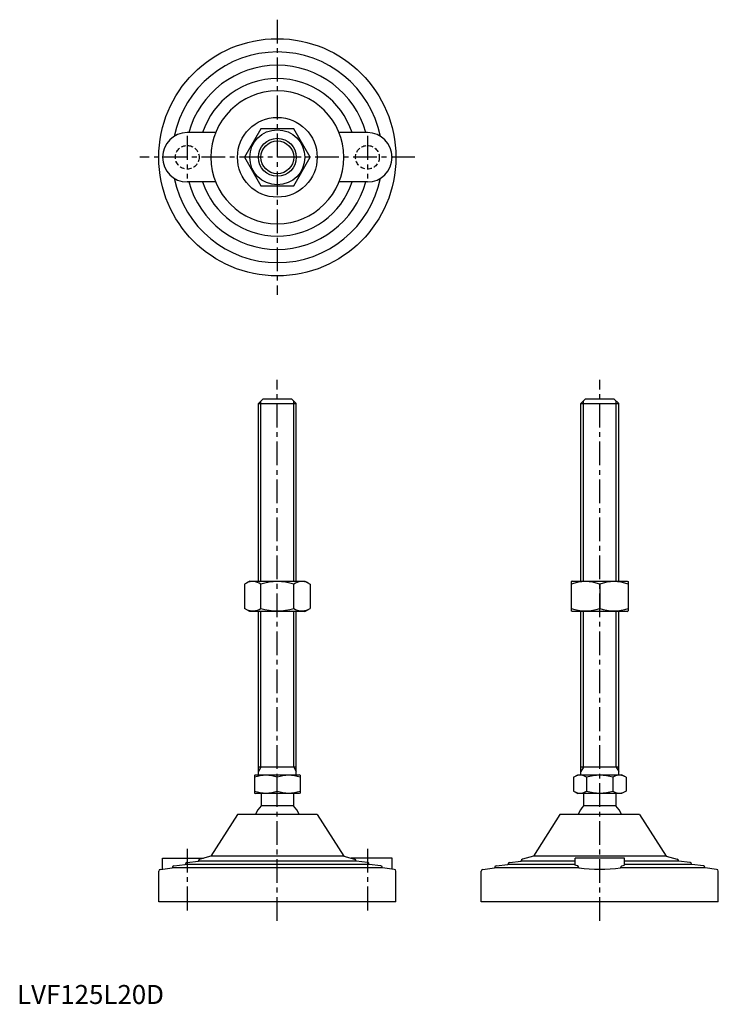
# Model space of a CAD drawing. Extents: x 1 to 370, y 0 to 519.
import ezdxf

# ---------------------------------------------------------------- set-up
doc = ezdxf.new("R2010")
doc.units = 0
doc.header["$LTSCALE"] = 10
doc.linetypes.add('CENTER', pattern=[2, 1.25, -0.25, 0.25, -0.25])
doc.linetypes.add('HIDDEN', pattern=[0.375, 0.25, -0.125])
doc.layers.get('0').update_dxf_attribs({"linetype": 'CONTINUOUS'})
for name, color, linetype in [('1', 1, 'CENTER'), ('2', 2, 'HIDDEN'), ('3', 3, 'CONTINUOUS')]:
    doc.layers.add(name, color=color, linetype=linetype)
doc.styles.add('STANDARD1', font='txt')

msp = doc.modelspace()

# ---------------------------------------------------------------- linework, layer by layer
for p, q in [((104.69, 459.1), (89.69, 459.1)), ((128.53, 461.1), (119.87, 446.1)), ((145.85, 461.1), (128.53, 461.1)), ((154.51, 446.1), (145.85, 461.1)), ((184.69, 459.1), (169.68, 459.1)), ((119.87, 446.1), (128.53, 431.1)), ((145.85, 431.1), (154.51, 446.1)), ((104.69, 433.1), (89.69, 433.1)), ((128.53, 431.1), (145.85, 431.1)), ((184.69, 433.1), (169.68, 433.1)), ((127.19, 316.31), (129.69, 318.81)), ((129.69, 318.81), (144.69, 318.81)), ((144.69, 318.81), (147.19, 316.31)), ((297.16, 316.31), (299.66, 318.81)), ((299.66, 318.81), (314.66, 318.81)), ((314.66, 318.81), (317.16, 316.31)), ((127.19, 316.31), (147.19, 316.31)), ((127.19, 222.81), (127.19, 316.31)), ((147.19, 222.81), (147.19, 316.31)), ((297.16, 222.81), (297.16, 316.31)), ((297.16, 316.31), (317.16, 316.31)), ((317.16, 222.81), (317.16, 316.31)), ((122.69, 222.81), (119.87, 221.18)), ((119.87, 221.18), (119.87, 208.44)), ((122.69, 222.81), (151.69, 222.81)), ((128.53, 208.44), (128.53, 221.18)), ((145.85, 208.44), (145.85, 221.18)), ((151.69, 222.81), (154.51, 221.18)), ((154.51, 221.18), (154.51, 208.44)), ((292.66, 222.81), (292.16, 222.52)), ((292.16, 222.52), (292.16, 207.1)), ((292.66, 222.81), (321.66, 222.81)), ((307.16, 221.18), (307.16, 208.44)), ((321.66, 222.81), (322.16, 222.52)), ((322.16, 222.52), (322.16, 207.1)), ((122.69, 206.81), (119.87, 208.44)), ((151.69, 206.81), (154.51, 208.44)), ((151.69, 206.81), (122.69, 206.81)), ((127.19, 120.81), (127.19, 206.81)), ((147.19, 120.81), (147.19, 206.81)), ((292.66, 206.81), (292.16, 207.1)), ((321.66, 206.81), (292.66, 206.81)), ((297.16, 120.81), (297.16, 206.81)), ((317.16, 120.81), (317.16, 206.81)), ((321.66, 206.81), (322.16, 207.1)), ((147.19, 124.81), (127.19, 124.81)), ((317.16, 124.81), (297.16, 124.81)), ((125.19, 120.52), (125.69, 120.81)), ((125.19, 120.52), (125.19, 111.1)), ((125.69, 120.81), (148.69, 120.81)), ((137.19, 112.17), (137.19, 119.45)), ((149.19, 120.52), (148.69, 120.81)), ((149.19, 120.52), (149.19, 111.1)), ((293.3, 119.45), (295.66, 120.81)), ((293.3, 119.45), (293.3, 112.17)), ((295.66, 120.81), (318.66, 120.81)), ((300.23, 119.45), (300.23, 112.17)), ((314.09, 119.45), (314.09, 112.17)), ((321.01, 119.45), (318.66, 120.81)), ((321.01, 119.45), (321.01, 112.17)), ((125.19, 111.1), (125.69, 110.81)), ((148.69, 110.81), (125.69, 110.81)), ((128.69, 110.81), (128.69, 104.31)), ((145.69, 110.81), (145.69, 104.31)), ((149.19, 111.1), (148.69, 110.81)), ((293.3, 112.17), (295.66, 110.81)), ((318.66, 110.81), (295.66, 110.81)), ((298.66, 110.81), (298.66, 104.31)), ((315.66, 110.81), (315.66, 104.31)), ((321.01, 112.17), (318.66, 110.81)), ((145.69, 104.31), (128.69, 104.31)), ((315.66, 104.31), (298.66, 104.31)), ((116.19, 99.81), (102.19, 77.81)), ((158.19, 99.81), (116.19, 99.81)), ((158.19, 99.81), (172.19, 77.81)), ((286.16, 99.81), (272.16, 77.81)), ((328.16, 99.81), (286.16, 99.81)), ((328.16, 99.81), (342.16, 77.81)), ((76.69, 76.81), (98.26, 76.81)), ((76.69, 71.07), (76.69, 76.81)), ((82.56, 72.7), (88.69, 73.48)), ((88.69, 73.48), (88.69, 73.49)), ((185.69, 73.48), (88.69, 73.48)), ((89.56, 74.49), (95.69, 75.27)), ((95.69, 75.27), (95.69, 75.38)), ((178.69, 75.27), (95.69, 75.27)), ((102.19, 77.81), (96.44, 76.35)), ((172.19, 77.81), (102.19, 77.81)), ((172.19, 77.81), (177.93, 76.35)), ((197.69, 76.81), (176.12, 76.81)), ((178.69, 75.27), (178.69, 75.38)), ((184.81, 74.49), (178.69, 75.27)), ((185.69, 73.48), (185.69, 73.49)), ((191.81, 72.7), (185.69, 73.48)), ((197.69, 71.07), (197.69, 76.81)), ((252.53, 72.7), (258.66, 73.48)), ((258.66, 73.48), (258.66, 73.49)), ((294.16, 73.48), (258.66, 73.48)), ((259.53, 74.49), (265.66, 75.27)), ((265.66, 75.27), (265.66, 75.38)), ((294.16, 75.27), (265.66, 75.27)), ((272.16, 77.81), (266.41, 76.35)), ((342.16, 77.81), (272.16, 77.81)), ((294.16, 73.39), (294.16, 76.81)), ((320.16, 76.81), (294.16, 76.81)), ((320.16, 73.39), (320.16, 76.81)), ((348.66, 75.27), (320.16, 75.27)), ((355.66, 73.48), (320.16, 73.48)), ((342.16, 77.81), (347.9, 76.35)), ((348.66, 75.27), (348.66, 75.38)), ((354.78, 74.49), (348.66, 75.27)), ((355.66, 73.48), (355.66, 73.49)), ((361.78, 72.7), (355.66, 73.48)), ((74.69, 53.81), (74.69, 69.93)), ((75.56, 70.92), (81.69, 71.7)), ((81.69, 71.7), (81.69, 71.71)), ((192.69, 71.7), (81.69, 71.7)), ((192.69, 71.7), (192.69, 71.71)), ((198.81, 70.92), (192.69, 71.7)), ((199.69, 53.81), (199.69, 69.93)), ((244.66, 53.81), (244.66, 69.93)), ((245.53, 70.92), (251.66, 71.7)), ((251.66, 71.7), (251.66, 71.71)), ((296.14, 71.7), (251.66, 71.7)), ((362.66, 71.7), (318.18, 71.7)), ((362.66, 71.7), (362.66, 71.71)), ((368.78, 70.92), (362.66, 71.7)), ((369.66, 53.81), (369.66, 69.93)), ((199.69, 53.81), (74.69, 53.81)), ((369.66, 53.81), (244.66, 53.81))]:
    msp.add_line(p, q)
at = {"flags": 128}
for points in [[(295.56, 72.7), (294.75, 72.93), (294.27, 73.19), (294.16, 73.39)], [(318.75, 72.7), (319.57, 72.93), (320.05, 73.19), (320.16, 73.39)]]:
    msp.add_lwpolyline(points, dxfattribs=at)
for radius in [62.5, 21, 14.5, 10]:
    msp.add_circle((137.19, 446.1), radius)
for centre, radius, start, end in [((137.19, 446.1), 55.5, 11.4537, 168.5463), ((137.19, 446.1), 48.5, 15.5477, 164.4523), ((137.19, 446.1), 41.5, 18.2554, 161.7446), ((137.19, 446.1), 35, 0, 180), ((89.69, 446.1), 13, 90, 270), ((184.69, 446.1), 13, 270, 90), ((137.19, 446.1), 35, 180, 0), ((137.19, 446.1), 55.5, 191.4537, 348.5463), ((137.19, 446.1), 48.5, 195.5477, 344.4523), ((137.19, 446.1), 41.5, 198.2554, 341.7446), ((124.2, 214.86), 7.67, 124.3842, 124.3842), ((124.2, 214.77), 7.67, 235.6158, 235.6158), ((124.2, 214.86), 7.67, 55.6158, 115.6158), ((137.19, 193.86), 28.66, 72.412, 107.588), ((150.18, 214.86), 7.67, 55.6158, 55.6158), ((150.18, 214.77), 7.67, 304.3842, 304.3842), ((150.18, 214.86), 7.67, 64.3842, 124.3842), ((299.66, 200.86), 21.66, 69.7438, 110.2562), ((314.66, 200.86), 21.66, 69.7438, 110.2562), ((124.2, 214.77), 7.67, 244.3842, 304.3842), ((137.19, 235.76), 28.66, 252.412, 287.588), ((150.18, 214.77), 7.67, 235.6158, 295.6158), ((299.66, 228.76), 21.66, 249.7438, 290.2562), ((314.66, 228.76), 21.66, 249.7438, 290.2562), ((131.19, 103.19), 17.33, 69.7438, 110.2562), ((143.19, 103.19), 17.33, 69.7438, 110.2562), ((296.77, 114.39), 6.13, 55.6158, 115.6158), ((307.16, 97.59), 22.93, 72.412, 107.588), ((317.55, 114.39), 6.13, 64.3842, 124.3842), ((131.19, 128.43), 17.33, 249.7438, 290.2562), ((143.19, 128.43), 17.33, 249.7438, 290.2562), ((296.77, 117.23), 6.13, 244.3842, 304.3842), ((307.16, 134.03), 22.93, 252.412, 287.588), ((317.55, 117.23), 6.13, 235.6158, 295.6158), ((137.19, 95.48), 12.25, 133.8799, 159.3017), ((137.19, 95.48), 12.25, 20.6983, 46.1201), ((307.16, 95.48), 12.25, 133.8799, 159.3017), ((307.16, 95.48), 12.25, 20.6983, 46.1201), ((82.69, 71.71), 1, 97.2532, 180), ((89.69, 73.49), 1, 97.2532, 180), ((96.69, 75.38), 1, 104.2811, 180), ((177.69, 75.38), 1, 0, 75.7189), ((184.69, 73.49), 1, 0, 82.7468), ((191.69, 71.71), 1, 0, 82.7468), ((252.66, 71.71), 1, 97.2532, 180), ((259.66, 73.49), 1, 97.2532, 180), ((266.66, 75.38), 1, 104.2811, 180), ((295.18, 71.82), 0.962, 353.1423, 66.5641), ((319.13, 71.82), 0.962, 113.4359, 186.8577), ((347.66, 75.38), 1, 0, 75.7189), ((354.66, 73.49), 1, 0, 82.7468), ((361.66, 71.71), 1, 0, 82.7468), ((75.69, 69.93), 1, 97.2532, 180), ((198.69, 69.93), 1, 360, 82.7468), ((245.66, 69.93), 1, 97.2532, 180), ((307.16, 161.05), 90.03, 262.968, 277.032), ((368.66, 69.93), 1, 360, 82.7468)]:
    msp.add_arc(centre, radius, start, end)
at = {"layer": '1'}
for p, q in [((137.19, 518.6), (137.19, 373.6)), ((89.69, 457.35), (89.69, 434.85)), ((184.69, 457.35), (184.69, 434.85)), ((209.69, 446.1), (64.69, 446.1)), ((137.19, 43.81), (137.19, 328.81)), ((307.16, 43.81), (307.16, 328.81)), ((89.69, 81.81), (89.69, 48.81)), ((184.69, 81.81), (184.69, 48.81))]:
    msp.add_line(p, q, dxfattribs=at)
at = {"layer": '2'}
for centre in [(89.69, 446.1), (184.69, 446.1)]:
    msp.add_circle(centre, 6.25, dxfattribs=at)
at = {"layer": '3'}
for p, q in [((128.54, 222.81), (128.54, 317.66)), ((145.84, 222.81), (145.84, 317.66)), ((298.51, 222.81), (298.51, 317.66)), ((315.81, 222.81), (315.81, 317.66)), ((128.54, 124.81), (128.54, 206.81)), ((145.84, 124.81), (145.84, 206.81)), ((298.51, 124.81), (298.51, 206.81)), ((315.81, 124.81), (315.81, 206.81)), ((128.54, 124.81), (127.19, 122.47)), ((145.84, 124.81), (147.19, 122.47)), ((298.51, 124.81), (297.16, 122.47)), ((315.81, 124.81), (317.16, 122.47))]:
    msp.add_line(p, q, dxfattribs=at)
msp.add_circle((137.19, 446.1), 8.65, dxfattribs=at)

# ---------------------------------------------------------------- texts
at = {"color": 3, "style": 'STANDARD1'}
msp.add_text('LVF125L20D', height=10, dxfattribs=at).set_placement((0, 0))

doc.saveas('drawing.dxf')
